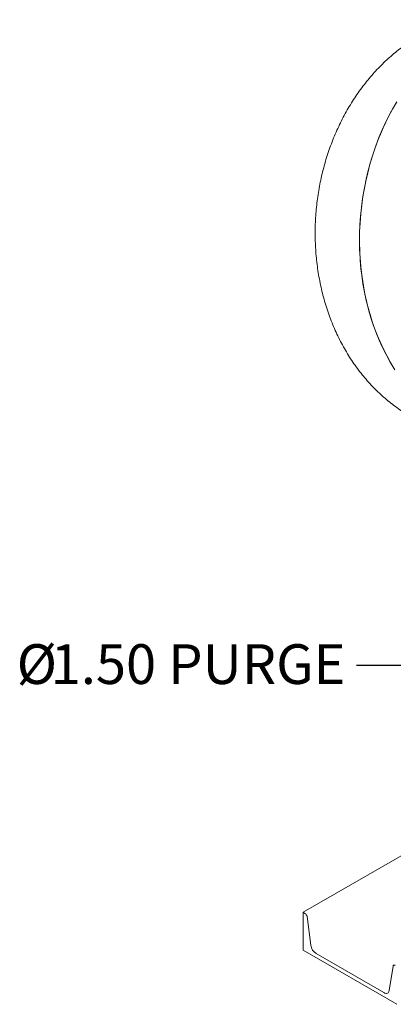
# Model space of a CAD drawing. Units: inches. Extents: x 4 to 348, y 3 to 271.
# Drawn here: x 196 to 215, y 171 to 220 of the extents above; entities that cross this region are included whole.
import ezdxf

# ---------------------------------------------------------------- set-up
doc = ezdxf.new("R2010")
doc.units = ezdxf.units.IN
doc.header["$LTSCALE"] = 16
doc.header["$MEASUREMENT"] = 0
doc.layers.add('OBJECT', color=7, linetype='Continuous')
doc.styles.add('SLDTEXTSTYLE1', font='TXT', dxfattribs={"width": 0.75})
doc.dimstyles.new('SLDDIMSTYLE4', dxfattribs={"dimtxt": 0.18, "dimasz": 2.08, "dimexe": 0, "dimexo": 0.0625, "dimgap": 0, "dimtad": 0, "dimtih": 1, "dimtoh": 1, "dimdec": 0, "dimrnd": 1e-09, "dimzin": 0, "dimdsep": 46, "dimtxsty": 'Standard', "dimsah": 1, "dimcen": 0.09, "dimadec": 0, "dimazin": 0, "dimtfac": 2.08, "dimtdec": 0, "dimtofl": 0, "dimtmove": 0, "dimatfit": 3, "dimfxl": 0, "dimfrac": 2, "dimtolj": 1, "dimtzin": 0, "dimarcsym": 0})

# ---------------------------------------------------------------- blocks, each defined once
blk = doc.blocks.new('SW_NOTE_4')
at = {"layer": 'OBJECT', "color": 0, "char_height": 2, "attachment_point": 3, "style": 'SLDTEXTSTYLE1'}
for s, insert in [('%%c', (-15.065, 1.068)), ('1.50 PURGE', (-0.549, 1.068))]:
    blk.add_mtext(s, dxfattribs=dict(at, insert=insert))

msp = doc.modelspace()

# ---------------------------------------------------------------- linework, layer by layer
at = {"color": 7, "linetype": 'Continuous', "lineweight": 15}
for p, q in [((224.4414596, 183.5045554), (210.2756347, 175.3267988)), ((210.2756347, 175.3267988), (210.3669058, 175.2741091)), ((210.2756347, 173.4215369), (210.2756347, 175.3267988)), ((210.4692036, 175.1149842), (210.6618279, 173.6692692)), ((214.9896799, 170.7001765), (210.2756347, 173.4215369)), ((210.9315219, 173.2497583), (214.3337927, 171.2856691)), ((214.6034867, 171.393798), (214.7961111, 172.6171137))]:
    msp.add_line(p, q, dxfattribs=at)
at = {"color": 7, "linetype": 'Continuous', "lineweight": 15, "flags": 128}
for points in [[(214.9853578, 216.0857561), (214.7754408, 215.7250033), (214.5766201, 215.3538755), (214.3892399, 214.9730152), (214.2136245, 214.5830819), (214.0500781, 214.1847505), (213.8988836, 213.7787107), (213.7603029, 213.3656653), (213.6345759, 212.9463294), (213.5219202, 212.5214291), (213.4225309, 212.0916997), (213.3365799, 211.6578854), (213.2642162, 211.2207371), (213.205565, 210.7810115), (213.1607278, 210.33947), (213.1297822, 209.896877), (213.1127818, 209.4539985), (213.1097561, 209.0116014), (213.1207103, 208.5704515), (213.1456254, 208.1313126), (213.1844583, 207.6949447), (213.2371417, 207.2621035), (213.3035845, 206.8335382), (213.3836717, 206.4099907), (213.4772645, 205.9921943), (213.584201, 205.5808722), (213.704296, 205.1767366), (213.8373416, 204.780487), (213.9831076, 204.3928095), (214.1413414, 204.0143752), (214.3117694, 203.6458392), (214.4940963, 203.2878395), (214.6880065, 202.9409959), (214.8931644, 202.6059089)], [(214.8268936, 215.8161888), (214.6252659, 215.4475952), (214.4349943, 215.0691069), (214.2564084, 214.6813792), (214.0898174, 214.2850832), (213.9355096, 213.8809051), (213.7937521, 213.4695445), (213.6647903, 213.0517136), (213.5488476, 212.6281358), (213.4461247, 212.1995442), (213.3567993, 211.766681), (213.2810261, 211.3302954), (213.2189363, 210.891143), (213.1706373, 210.4499839), (213.1362129, 210.0075819), (213.1157225, 209.564703), (213.1092017, 209.1221137), (213.1166618, 208.6805803), (213.1380897, 208.2408671), (213.1734485, 207.8037355), (213.222677, 207.3699421), (213.2856898, 206.9402379), (213.3623779, 206.5153669), (213.4526086, 206.0960645), (213.5562256, 205.6830566), (213.6730496, 205.2770583), (213.8028783, 204.8787723), (213.945487, 204.4888883), (214.1006287, 204.1080811), (214.268035, 203.73701), (214.4474159, 203.3763174), (214.638461, 203.0266278), (214.8408395, 202.6885464)], [(214.7961111, 172.6171137), (214.8006666, 172.63483), (214.8082319, 172.6495759), (214.8185739, 172.6608975), (214.8313744, 172.6684461), (214.8462389, 172.6719893), (214.86271, 172.6714179), (214.8802803, 172.6667496), (214.8984088, 172.6581281)], [(214.3337927, 171.2856691), (214.3815861, 171.2629397), (214.4279078, 171.2506323), (214.4713314, 171.2491259), (214.5105199, 171.258467), (214.5442664, 171.2783679), (214.5715319, 171.3082157), (214.5914767, 171.3470914), (214.6034867, 171.393798)]]:
    msp.add_lwpolyline(points, dxfattribs=at)
at = {"color": 7, "linetype": 'Continuous', "lineweight": 15}
for centre, radius, start, end in [((210.242372, 175.0816043), 0.2292745, 8.37142653, 57.10065057), ((211.2598384, 173.757271), 0.6044509, 188.37142653, 237.10065057)]:
    msp.add_arc(centre, radius, start, end, dxfattribs=at)
msp.add_open_spline([(218.044401, 220.217827), (217.9525208, 220.1915936), (217.7439571, 220.1320448), (217.4234454, 220.0203569), (217.0822314, 219.8862393), (216.7454107, 219.735884), (216.4133143, 219.5700729), (216.0864792, 219.3888158), (215.7653917, 219.1923608), (215.4505569, 218.9809256), (215.1424792, 218.7547742), (214.8416663, 218.5142005), (214.548625, 218.2595359), (214.2638593, 217.9911498), (213.9878665, 217.7094508), (213.7211332, 217.414886), (213.4641316, 217.1079401), (213.217315, 216.7891323), (212.9811149, 216.459013), (212.7559375, 216.1181597), (212.5421615, 215.7671721), (212.3401369, 215.4066676), (212.1501845, 215.0372767), (211.9725956, 214.6596383), (211.8076336, 214.2743968), (211.6555346, 213.8821983), (211.5165097, 213.4836888), (211.3907478, 213.079515), (211.2784157, 212.6703196), (211.1796603, 212.2567402), (211.0946104, 211.8394069), (211.0233799, 211.4189465), (210.9660683, 210.9959837), (210.9227626, 210.5711418), (210.8935377, 210.1450456), (210.8784567, 209.7183209), (210.8775705, 209.2915951), (210.8909183, 208.8654964), (210.9185272, 208.4406571), (210.960411, 208.0177148), (211.0165696, 207.5973137), (211.0869859, 207.1801096), (211.1716244, 206.7667693), (211.2704278, 206.3579701), (211.3833152, 205.9543962), (211.5101797, 205.5567399), (211.6508844, 205.1657008), (211.8052602, 204.7819828), (211.9731026, 204.406292), (212.1541696, 204.0393316), (212.3481806, 203.6817977), (212.5548151, 203.3343732), (212.7737136, 202.9977225), (213.0044787, 202.6724851), (213.2466776, 202.3592696), (213.4998456, 202.0586495), (213.7634899, 201.7711582), (214.0370944, 201.4972866), (214.320124, 201.2374811), (214.6120293, 200.9921434), (214.9122508, 200.7616311), (215.2202223, 200.5462593), (215.535374, 200.3463029), (215.8571351, 200.1619999), (216.1849352, 199.9935527), (216.5182065, 199.8411362), (216.8563824, 199.7048835), (217.1989064, 199.5849498), (217.5452026, 199.4812897), (217.8947879, 199.3944932), (218.2348316, 199.3251419), (218.4594015, 199.293019), (218.5655027, 199.2778421)], degree=3, knots=[0, 0, 0, 0, 0.0107400722, 0.0243794718, 0.0380710922, 0.0518197275, 0.065629427, 0.079503406, 0.0934439683, 0.1074524446, 0.121529154, 0.135673395, 0.1498834689, 0.1641567398, 0.1784897301, 0.1928782492, 0.2073175486, 0.2218024945, 0.2363277495, 0.2508879499, 0.2654778709, 0.2800925706, 0.2947275071, 0.3093786254, 0.3240424148, 0.3387159362, 0.3533968257, 0.3680832748, 0.3827736746, 0.3974673463, 0.4121640092, 0.4268637066, 0.441566736, 0.4562735767, 0.4709848161, 0.4857008894, 0.5004223798, 0.5151497955, 0.5298834752, 0.5446235104, 0.5593696687, 0.5741213181, 0.5888769378, 0.6036346415, 0.6183919915, 0.6331459042, 0.6478926336, 0.6626277802, 0.6773463315, 0.6920427349, 0.706711007, 0.7213448769, 0.7359379583, 0.7504839437, 0.7649768092, 0.7794110176, 0.7937817071, 0.8080848535, 0.8223173982, 0.836477335, 0.8505637548, 0.8645768507, 0.8785178881, 0.8923891458, 0.9061938374, 0.9199360183, 0.933620487, 0.9472526844, 0.9608385962, 0.9743846598, 0.9878976785, 1, 1, 1, 1], dxfattribs=at)

# ---------------------------------------------------------------- block references
at = {"layer": 'OBJECT'}
msp.add_blockref('SW_NOTE_4', (212.9533554, 187.7413016), dxfattribs=at)

# ---------------------------------------------------------------- leaders
msp.add_leader([(219.1519008, 193.9054171), (216.9533554, 187.7413016), (212.9533554, 187.7413016)], dimstyle='SLDDIMSTYLE4', dxfattribs=at)

doc.saveas('drawing.dxf')
